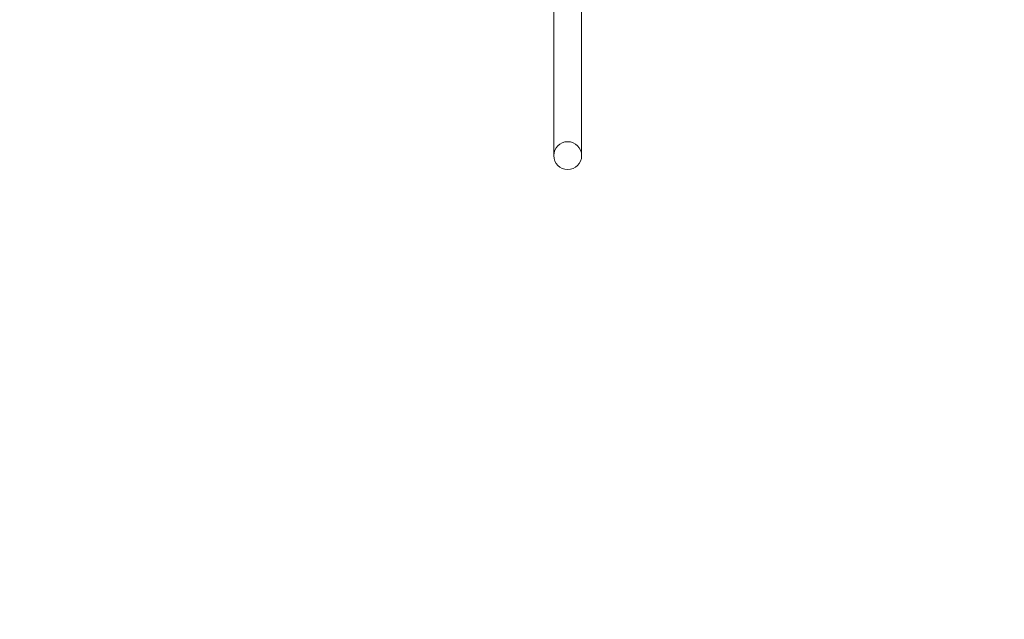
# Model space of a CAD drawing. Extents: x -737 to 89, y -368 to 142.
# Drawn here: x -368 to -310, y -179 to -143 of the extents above; entities that cross this region are included whole.
import ezdxf

# ---------------------------------------------------------------- set-up
doc = ezdxf.new("R2010")
doc.units = 0
doc.header["$MEASUREMENT"] = 0
doc.header["$PDMODE"] = 68
doc.header["$PDSIZE"] = 5
doc.styles.get("Standard").update_dxf_attribs({"font": 'Helvetica LT 57 Condensed_0.ttf'})
doc.dimstyles.new('FEET-METERS', dxfattribs={"dimtxt": 12, "dimasz": 7, "dimexe": 3, "dimexo": 3, "dimgap": 3, "dimtad": 0, "dimdec": 1, "dimzin": 3, "dimdsep": 46, "dimlunit": 4, "dimtxsty": 'Standard', "dimcen": 0.09, "dimadec": 0, "dimazin": 0, "dimtfac": 2, "dimtdec": 1, "dimtofl": 0, "dimtmove": 0, "dimatfit": 3, "dimfxl": 1, "dimfrac": 2, "dimtolj": 1, "dimtzin": 3, "dimarcsym": 0})

# ---------------------------------------------------------------- blocks, each defined once
blk = doc.blocks.new('*D144')
at = {"color": 0, "lineweight": -2, "transparency": 16777216}
for p, q in [((-261.564, 80.161), (-643.443, 80.161)), ((-640.443, 73.161), (-640.443, -175.91)), ((-640.443, -361.007), (-640.443, -277.927)), ((-219.145, -368.007), (-643.443, -368.007))]:
    blk.add_line(p, q, dxfattribs=at)
at = {"color": 0, "lineweight": 0, "transparency": 16777216}
for points in [[(-641.609, 73.161), (-639.276, 73.161), (-640.443, 80.161)], [(-641.609, -361.007), (-639.276, -361.007), (-640.443, -368.007)]]:
    blk.add_solid(points, dxfattribs=at)
at = {"layer": 'Defpoints', "color": 0, "lineweight": 0, "transparency": 16777216}
for p in [(-258.564, 80.161), (-640.443, -368.007), (-216.145, -368.007)]:
    blk.add_point(p, dxfattribs=at)
at = {"color": 0, "lineweight": 0, "transparency": 16777216, "insert": (-640.443, -226.918), "char_height": 12, "attachment_point": 5, "rotation": 90}
blk.add_mtext('\\A1;37\'-4" [11.4M]', dxfattribs=at)
blk = doc.blocks.new('new block')
at = {"color": 0, "linetype": 'Continuous', "lineweight": 0}
for p, q in [((-336.493, -146.69), (-336.493, -133.377)), ((-334.833, -146.69), (-334.833, -133.377)), ((-336.493, -146.69), (-336.493, -151.377)), ((-334.833, -151.377), (-334.833, -146.69))]:
    blk.add_line(p, q, dxfattribs=at)
for start, end in [(0, 180), (180, 0)]:
    blk.add_arc((-335.663, -151.377), 0.83, start, end, dxfattribs=at)
blk = doc.blocks.new('b312438')
at = {"lineweight": 0}
blk.add_blockref('new block', (439.719, 361.197), dxfattribs=at)

msp = doc.modelspace()

# ---------------------------------------------------------------- block references
at = {"lineweight": 0}
msp.add_blockref('b312438', (-439.719, -361.197), dxfattribs=at)

# ---------------------------------------------------------------- dimensions: what is measured, and where the dimension line sits
dim = msp.add_linear_dim(base=(-640.443, -368.007), p1=(-258.564, 80.161), p2=(-216.145, -368.007), angle=90, dimstyle='FEET-METERS', dxfattribs=at)
dim.commit()
dim.dimension.update_dxf_attribs({"geometry": '*D144', "text_midpoint": (-640.443, -226.918), "dimtype": 160})

doc.saveas('drawing.dxf')
